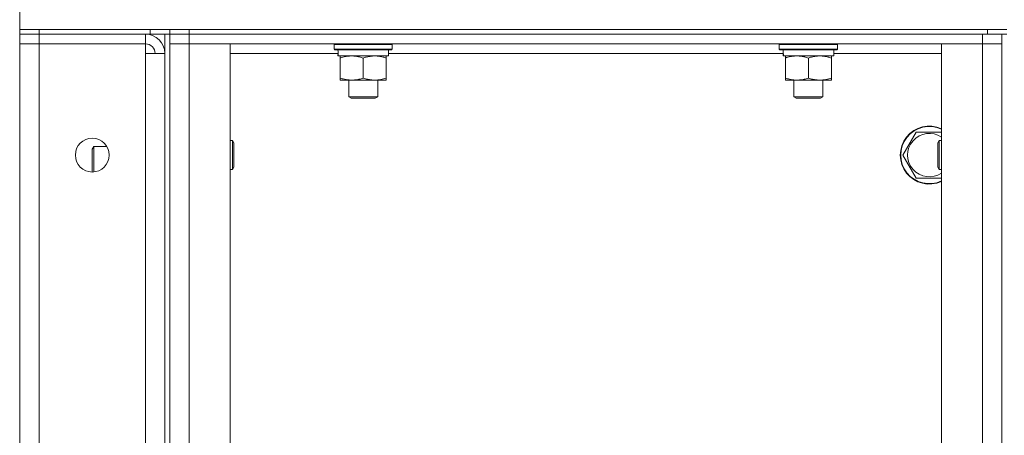
# Model space of a CAD drawing. Units: millimetres. Extents: x 0 to 21829, y -7 to 14850.
# Drawn here: x 8278 to 8685, y 12333 to 12505 of the extents above; entities that cross this region are included whole.
import ezdxf

# ---------------------------------------------------------------- set-up
doc = ezdxf.new("R2010")
doc.units = ezdxf.units.MM
doc.linetypes.add('K5LT_THIN', pattern=[0])
doc.layers.add('R', color=1, linetype='Continuous', true_color=0xff0000)
doc.layers.add('WELDING', color=7, linetype='Continuous', true_color=0xffffff)

msp = doc.modelspace()

# ---------------------------------------------------------------- linework, layer by layer
at = {"layer": 'R', "color": 7, "linetype": 'K5LT_THIN', "lineweight": 18}
for p, q in [((8278.4, 12500.95), (8278.4, 12508.95)), ((8278.4, 12500.95), (8286.4, 12500.95)), ((8278.4, 12500.95), (8278.4, 12498.95)), ((8332.4, 12500.95), (8286.4, 12500.95)), ((8286.4, 12500.95), (8286.4, 12498.95)), ((8332.4, 12498.95), (8332.4, 12500.95)), ((8332.4, 12500.95), (8340.4, 12500.95)), ((8340.4, 12498.95), (8340.4, 12500.95)), ((8340.4, 12500.95), (8348.4, 12500.95)), ((8340.4, 12498.95), (8340.4, 12500.95)), ((8348.4, 12500.95), (8678.4, 12500.95)), ((8348.4, 12498.95), (8348.4, 12500.95)), ((8678.4, 12500.95), (8678.4, 12498.95)), ((8678.4, 12500.95), (8686.4, 12500.95)), ((8286.4, 12498.95), (8278.4, 12498.95)), ((8278.4, 12498.95), (8286.4, 12498.95)), ((8278.4, 12498.95), (8278.4, 12494.95)), ((8278.4, 12002.95), (8278.4, 12494.95)), ((8278.4, 12494.95), (8286.4, 12494.95)), ((8286.4, 12494.95), (8278.4, 12494.95)), ((8332.4, 12498.95), (8286.4, 12498.95)), ((8330.4, 12498.95), (8286.4, 12498.95)), ((8286.4, 12498.95), (8286.4, 12494.95)), ((8286.4, 12494.95), (8330.4, 12494.95)), ((8286.4, 12494.95), (8286.4, 12002.95)), ((8330.4, 12498.95), (8330.4, 12494.95)), ((8330.4, 12494.95), (8330.4, 12490.95)), ((8340.4, 12498.95), (8332.4, 12498.95)), ((8338.4, 12498.95), (8338.4, 11998.95)), ((8340.4, 12498.95), (8340.4, 11998.95)), ((8340.4, 12498.95), (8348.4, 12498.95)), ((8340.4, 12494.95), (8340.4, 12498.95)), ((8348.4, 12498.95), (8340.4, 12498.95)), ((8340.4, 12002.95), (8340.4, 12494.95)), ((8348.4, 12494.95), (8340.4, 12494.95)), ((8348.4, 12494.95), (8340.4, 12494.95)), ((8348.4, 12498.95), (8676.4, 12498.95)), ((8348.4, 12494.95), (8348.4, 12498.95)), ((8348.4, 12498.95), (8678.4, 12498.95)), ((8365.4, 12494.95), (8348.4, 12494.95)), ((8348.4, 12494.95), (8348.4, 12002.95)), ((8348.4, 12494.95), (8676.4, 12494.95)), ((8365.4, 12002.95), (8365.4, 12494.95)), ((8408.4, 12494.65), (8408.57, 12494.95)), ((8432.4, 12494.65), (8432.23, 12494.95)), ((8592.4, 12494.65), (8592.57, 12494.95)), ((8616.4, 12494.65), (8616.23, 12494.95)), ((8676.4, 12494.95), (8659.4, 12494.95)), ((8659.4, 12494.95), (8659.4, 12002.95)), ((8676.4, 12494.95), (8676.4, 12498.95)), ((8684.4, 12494.95), (8676.4, 12494.95)), ((8676.4, 12002.95), (8676.4, 12494.95)), ((8684.4, 12494.95), (8676.4, 12494.95)), ((8686.4, 12498.95), (8678.4, 12498.95)), ((8684.4, 12498.95), (8684.4, 11998.95)), ((8684.4, 12494.95), (8684.4, 12498.95)), ((8684.4, 12494.95), (8684.4, 12002.95)), ((8330.4, 12490.95), (8338.4, 12490.95)), ((8330.4, 12006.95), (8330.4, 12490.95)), ((8338.4, 12490.95), (8338.4, 12006.95)), ((8410, 12490.95), (8365.4, 12490.95)), ((8408.4, 12494.65), (8408.4, 12492.75)), ((8432.4, 12494.65), (8408.4, 12494.65)), ((8432.4, 12492.75), (8408.4, 12492.75)), ((8408.4, 12492.75), (8408.57, 12492.45)), ((8432.23, 12492.45), (8408.57, 12492.45)), ((8409.95, 12489.95), (8410.03, 12491.33)), ((8430.9, 12492.45), (8430.9, 12489.95)), ((8594, 12490.95), (8430.9, 12490.95)), ((8432.4, 12492.75), (8432.23, 12492.45)), ((8432.4, 12494.65), (8432.4, 12492.75)), ((8592.4, 12494.65), (8592.4, 12492.75)), ((8616.4, 12494.65), (8592.4, 12494.65)), ((8616.4, 12492.75), (8592.4, 12492.75)), ((8592.4, 12492.75), (8592.57, 12492.45)), ((8616.23, 12492.45), (8592.57, 12492.45)), ((8593.95, 12489.95), (8594.03, 12491.33)), ((8614.9, 12492.45), (8614.9, 12489.95)), ((8659.4, 12490.95), (8614.9, 12490.95)), ((8616.4, 12492.75), (8616.23, 12492.45)), ((8616.4, 12494.65), (8616.4, 12492.75)), ((8409.95, 12489.95), (8410.15, 12489.95)), ((8430.9, 12489.95), (8410.15, 12489.95)), ((8410.9, 12489.1), (8410.9, 12489.95)), ((8410.9, 12489.1), (8410.9, 12480.8)), ((8420.4, 12489.1), (8420.4, 12480.8)), ((8429.9, 12489.95), (8429.9, 12489.1)), ((8429.9, 12489.1), (8429.9, 12480.8)), ((8593.95, 12489.95), (8594.15, 12489.95)), ((8614.9, 12489.95), (8594.15, 12489.95)), ((8594.9, 12489.1), (8594.9, 12489.95)), ((8594.9, 12489.1), (8594.9, 12480.8)), ((8604.4, 12489.1), (8604.4, 12480.8)), ((8613.9, 12489.95), (8613.9, 12489.1)), ((8613.9, 12489.1), (8613.9, 12480.8)), ((8410.9, 12479.95), (8410.9, 12480.8)), ((8425.15, 12479.95), (8410.9, 12479.95)), ((8414.4, 12479.95), (8414.4, 12473.03)), ((8429.9, 12479.95), (8425.15, 12479.95)), ((8426.4, 12479.95), (8426.4, 12473.03)), ((8429.9, 12480.8), (8429.9, 12479.95)), ((8594.9, 12479.95), (8594.9, 12480.8)), ((8609.15, 12479.95), (8594.9, 12479.95)), ((8598.4, 12479.95), (8598.4, 12473.03)), ((8613.9, 12479.95), (8609.15, 12479.95)), ((8610.4, 12479.95), (8610.4, 12473.03)), ((8613.9, 12480.8), (8613.9, 12479.95)), ((8426.4, 12473.03), (8414.4, 12473.03)), ((8414.4, 12473.03), (8415.4, 12472.45)), ((8425.4, 12472.45), (8415.4, 12472.45)), ((8426.4, 12473.03), (8425.4, 12472.45)), ((8610.4, 12473.03), (8598.4, 12473.03)), ((8598.4, 12473.03), (8599.4, 12472.45)), ((8609.4, 12472.45), (8599.4, 12472.45)), ((8610.4, 12473.03), (8609.4, 12472.45)), ((8643.43, 12448.95), (8648.92, 12458.45)), ((8648.92, 12458.45), (8659.4, 12458.45)), ((8365.4, 12454.95), (8366.32, 12454.95)), ((8366.32, 12454.95), (8366.9, 12453.95)), ((8366.32, 12454.95), (8366.32, 12442.95)), ((8658.48, 12454.95), (8657.9, 12453.95)), ((8659.4, 12454.95), (8658.48, 12454.95)), ((8658.48, 12442.95), (8658.48, 12454.95)), ((8308.98, 12452.45), (8308.4, 12451.45)), ((8308.4, 12448.95), (8308.4, 12451.45)), ((8314.46, 12452.45), (8308.98, 12452.45)), ((8308.98, 12449.45), (8308.98, 12452.45)), ((8366.9, 12453.95), (8366.9, 12443.95)), ((8657.9, 12443.95), (8657.9, 12453.95)), ((8308.4, 12441.95), (8308.4, 12448.95)), ((8308.98, 12441.97), (8308.98, 12449.45)), ((8648.92, 12439.45), (8643.43, 12448.95)), ((8365.4, 12442.95), (8366.32, 12442.95)), ((8366.32, 12442.95), (8366.9, 12443.95)), ((8658.48, 12442.95), (8657.9, 12443.95)), ((8659.4, 12442.95), (8658.48, 12442.95))]:
    msp.add_line(p, q, dxfattribs=at)
msp.add_circle((8308.4, 12448.95), 7, dxfattribs=at)
for centre, radius, start, end in [((8330.4, 12490.95), 8, 0, 90), ((8330.4, 12490.95), 4, 0, 90), ((8654.4, 12448.95), 12, 65.3757, 294.6243), ((8654.4, 12448.95), 11.83, 64.9905, 295.0095), ((8654.4, 12448.95), 8.97, 56.1336, 303.8664)]:
    msp.add_arc(centre, radius, start, end, dxfattribs=at)
for centre in [(8420.4, 12494.88), (8604.4, 12494.88)]:
    msp.add_ellipse(centre, major_axis=(0, -22.52), ratio=0.466308, start_param=-1.46277, end_param=-1.350168, dxfattribs=at)
at = {"layer": 'WELDING', "color": 7, "linetype": 'K5LT_THIN', "lineweight": 18}
msp.add_line((8659.4, 12439.45), (8648.92, 12439.45), dxfattribs=at)
for points, knots in [([(8415.65, 12489.95), (8415.44, 12489.95), (8415, 12489.94), (8414.36, 12489.89), (8413.73, 12489.81), (8412.92, 12489.67), (8411.98, 12489.44), (8411.25, 12489.22), (8410.9, 12489.1)], [0, 0, 0, 0, 1.192024, 2.404251, 3.60809, 4.765234, 6.955738, 9, 9, 9, 9]), ([(8420.4, 12489.1), (8419.9, 12489.27), (8419.15, 12489.49), (8418.17, 12489.7), (8417.51, 12489.82), (8416.89, 12489.89), (8416.27, 12489.94), (8415.85, 12489.95), (8415.65, 12489.95)], [0, 0, 0, 0, 2.905563, 4.375924, 5.511195, 6.679161, 7.850161, 9, 9, 9, 9]), ([(8425.15, 12489.95), (8424.84, 12489.95), (8424.23, 12489.93), (8423.46, 12489.84), (8422.6, 12489.7), (8421.63, 12489.48), (8420.81, 12489.24), (8420.4, 12489.1)], [0, 0, 0, 0, 1.523216, 3.057663, 3.814901, 5.878539, 8, 8, 8, 8]), ([(8429.9, 12489.1), (8429.47, 12489.24), (8428.73, 12489.47), (8427.72, 12489.7), (8426.9, 12489.83), (8426.16, 12489.92), (8425.58, 12489.95), (8425.24, 12489.95), (8425.15, 12489.95)], [0, 0, 0, 0, 2.494996, 4.309231, 5.73815, 7.133977, 8.472011, 9, 9, 9, 9]), ([(8599.65, 12489.95), (8599.44, 12489.95), (8599, 12489.94), (8598.36, 12489.89), (8597.73, 12489.81), (8596.92, 12489.67), (8595.98, 12489.44), (8595.25, 12489.22), (8594.9, 12489.1)], [0, 0, 0, 0, 1.192024, 2.404251, 3.60809, 4.765234, 6.955738, 9, 9, 9, 9]), ([(8604.4, 12489.1), (8603.9, 12489.27), (8603.15, 12489.49), (8602.17, 12489.7), (8601.51, 12489.82), (8600.89, 12489.89), (8600.27, 12489.94), (8599.85, 12489.95), (8599.65, 12489.95)], [0, 0, 0, 0, 2.905563, 4.375924, 5.511195, 6.679161, 7.850161, 9, 9, 9, 9]), ([(8609.15, 12489.95), (8608.84, 12489.95), (8608.23, 12489.93), (8607.46, 12489.84), (8606.6, 12489.7), (8605.63, 12489.48), (8604.81, 12489.24), (8604.4, 12489.1)], [0, 0, 0, 0, 1.523216, 3.057663, 3.814901, 5.878539, 8, 8, 8, 8]), ([(8613.9, 12489.1), (8613.47, 12489.24), (8612.73, 12489.47), (8611.72, 12489.7), (8610.9, 12489.83), (8610.16, 12489.92), (8609.58, 12489.95), (8609.24, 12489.95), (8609.15, 12489.95)], [0, 0, 0, 0, 2.494996, 4.309231, 5.73815, 7.133977, 8.472011, 9, 9, 9, 9]), ([(8410.9, 12480.8), (8411.46, 12480.61), (8412.27, 12480.38), (8413.27, 12480.17), (8413.87, 12480.07), (8414.39, 12480.01), (8414.98, 12479.96), (8415.6, 12479.94), (8416.21, 12479.96), (8416.66, 12479.99), (8417.16, 12480.04), (8417.8, 12480.12), (8418.94, 12480.35), (8419.82, 12480.6), (8420.4, 12480.8)], [0, 0, 0, 0, 2.72415, 3.912285, 4.716446, 5.530362, 6.353984, 7.500189, 8.40607, 9.211142, 9.605533, 10.761675, 12.184093, 15, 15, 15, 15]), ([(8420.4, 12480.8), (8420.98, 12480.61), (8421.82, 12480.36), (8422.93, 12480.14), (8423.66, 12480.03), (8424.39, 12479.97), (8424.88, 12479.95), (8425.15, 12479.95)], [0, 0, 0, 0, 3.005828, 4.318193, 5.5895, 6.632109, 8, 8, 8, 8]), ([(8425.15, 12479.95), (8425.47, 12479.95), (8426.01, 12479.97), (8426.86, 12480.06), (8427.77, 12480.21), (8428.82, 12480.46), (8429.55, 12480.68), (8429.9, 12480.8)], [0, 0, 0, 0, 1.597458, 2.676777, 4.235764, 6.182879, 8, 8, 8, 8]), ([(8594.9, 12480.8), (8595.46, 12480.61), (8596.27, 12480.38), (8597.27, 12480.17), (8597.87, 12480.07), (8598.39, 12480.01), (8598.98, 12479.96), (8599.6, 12479.94), (8600.21, 12479.96), (8600.66, 12479.99), (8601.16, 12480.04), (8601.8, 12480.12), (8602.94, 12480.35), (8603.82, 12480.6), (8604.4, 12480.8)], [0, 0, 0, 0, 2.72415, 3.912285, 4.716446, 5.530362, 6.353984, 7.500189, 8.40607, 9.211142, 9.605533, 10.761675, 12.184093, 15, 15, 15, 15]), ([(8604.4, 12480.8), (8604.98, 12480.61), (8605.82, 12480.36), (8606.93, 12480.14), (8607.66, 12480.03), (8608.39, 12479.97), (8608.88, 12479.95), (8609.15, 12479.95)], [0, 0, 0, 0, 3.005828, 4.318193, 5.5895, 6.632109, 8, 8, 8, 8]), ([(8609.15, 12479.95), (8609.47, 12479.95), (8610.01, 12479.97), (8610.86, 12480.06), (8611.77, 12480.21), (8612.82, 12480.46), (8613.55, 12480.68), (8613.9, 12480.8)], [0, 0, 0, 0, 1.597458, 2.676777, 4.235764, 6.182879, 8, 8, 8, 8])]:
    msp.add_open_spline(points, degree=3, knots=knots, dxfattribs=at)

doc.saveas('drawing.dxf')
